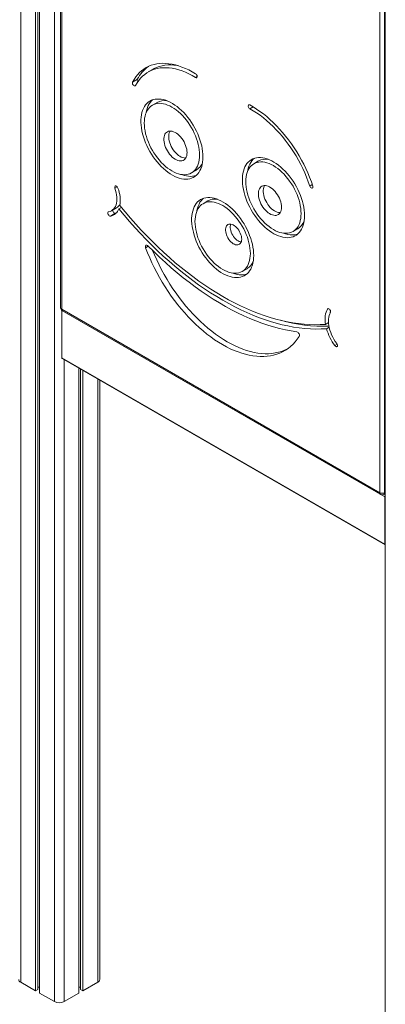
# Model space of a CAD drawing. Units: millimetres. Extents: x -6775 to 17576, y 1021 to 9340.
# Drawn here: x 7569 to 8105, y 2490 to 3935 of the extents above; entities that cross this region are included whole.
import ezdxf

# ---------------------------------------------------------------- set-up
doc = ezdxf.new("R2010")
doc.units = ezdxf.units.MM

msp = doc.modelspace()

# ---------------------------------------------------------------- linework, layer by layer
at = {"color": 7, "linetype": 'Continuous', "lineweight": 15}
for p, q in [((8105.3, 4435.1), (8105.3, 2216.1)), ((7592.3, 4142), (7592.3, 2509.8)), ((7595.6, 4140.2), (7595.6, 2511.7)), ((7597.9, 4138.8), (7597.9, 2506.5)), ((7629, 3994.1), (7629, 3512.2)), ((7630.5, 3992.1), (7630.5, 3510.2)), ((8097.2, 3240.8), (8097.2, 3966.8)), ((8104.2, 3966.8), (8104.2, 3240.8)), ((7764.6, 3862.5), (7757.5, 3858.4)), ((7741.5, 3847.6), (7734.4, 3843.5)), ((7770.6, 3813.7), (7763.6, 3809.6)), ((7821, 3710.1), (7828.1, 3714.2)), ((7919.5, 3727.7), (7912.5, 3723.6)), ((7703.7, 3654.7), (7710.8, 3658.8)), ((7718.1, 3659.4), (7714.4, 3657.3)), ((7845.1, 3669.1), (7838, 3665)), ((7709.1, 3650.9), (7702, 3646.8)), ((7709.1, 3650.9), (7710.5, 3651.2)), ((7969.9, 3624.2), (7976.9, 3628.3)), ((7895.4, 3565.5), (7902.5, 3569.6)), ((7630.5, 3510.2), (8097.2, 3240.8)), ((7630.6, 3508.5), (7630.6, 3508.2)), ((8104.4, 3234.7), (7630.6, 3508.2)), ((7630.6, 3508.2), (7630.6, 3438.8)), ((7631.5, 3507.9), (8098.2, 3238.5)), ((8022, 3490.5), (8017.6, 3487.9)), ((8022.9, 3483.7), (8019, 3481.5)), ((8104.4, 3165.3), (7630.6, 3438.8)), ((7631.1, 3437.7), (8104.9, 3164.2)), ((7655.9, 3423.4), (7655.9, 2506.5)), ((7658.3, 3422), (7658.3, 2511.7)), ((7661.6, 3420.1), (7661.6, 2509.8)), ((7686.4, 2526.5), (7686.4, 3405.7)), ((8103.2, 3238.5), (8105.3, 3239.7)), ((8104.4, 3234.7), (8104.4, 3165.3)), ((7570.4, 2522.4), (7592.3, 2509.8)), ((7595.6, 2515.1), (7597.9, 2515.1)), ((7655.9, 2515.1), (7658.3, 2515.1)), ((7661.6, 2509.8), (7683.5, 2522.4)), ((7592.3, 2509.8), (7595.6, 2511.7)), ((7597.9, 2506.5), (7619.9, 2493.9)), ((7634, 2493.9), (7655.9, 2506.5)), ((7658.3, 2511.7), (7661.6, 2509.8))]:
    msp.add_line(p, q, dxfattribs=at)
at = {"color": 8, "linetype": 'Continuous', "lineweight": 15}
for p, q in [((7570.4, 4154.7), (7570.4, 2522.4)), ((7619.9, 4126.1), (7619.9, 2493.9)), ((7829.4, 3851.7), (7826.8, 3850.2)), ((7911.6, 3807), (7906.6, 3804.1)), ((7712, 3689.7), (7708.6, 3687.8)), ((7998.2, 3693.1), (7994.5, 3690.9)), ((7757.5, 3602.6), (7753.6, 3600.4)), ((8021.5, 3511), (8020.4, 3510.4)), ((8034.8, 3458.7), (8031.4, 3456.7)), ((7634, 3436), (7634, 2493.9)), ((7683.5, 3407.4), (7683.5, 2522.4)), ((8105.3, 3238.3), (8104.1, 3239)), ((8104.2, 3240.8), (8105.3, 3241.4)), ((8105.3, 3235.3), (8104.4, 3234.7)), ((8104.4, 3165.3), (8105.3, 3165.8))]:
    msp.add_line(p, q, dxfattribs=at)
at = {"color": 7, "linetype": 'Continuous', "lineweight": 15, "flags": 128}
for points in [[(7827, 3855.8), (7822, 3858.7), (7817, 3861.3), (7812, 3863.6), (7807, 3865.6), (7802.1, 3867.3), (7797.3, 3868.7), (7792.5, 3869.8), (7787.8, 3870.5), (7783.2, 3870.9), (7778.7, 3871), (7774.3, 3870.8), (7770.1, 3870.2), (7766, 3869.3), (7762, 3868.1), (7758.2, 3866.6), (7754.5, 3864.7), (7751.1, 3862.6), (7747.8, 3860.1), (7744.7, 3857.4), (7741.8, 3854.3), (7739.1, 3851), (7736.7, 3847.4), (7734.4, 3843.5)], [(7826.8, 3850.2), (7821.9, 3853.1), (7816.9, 3855.6), (7812, 3857.9), (7807.1, 3859.8), (7802.2, 3861.5), (7797.4, 3862.7), (7792.7, 3863.7), (7788, 3864.3), (7783.5, 3864.6), (7779.1, 3864.5), (7774.8, 3864.2), (7770.6, 3863.4), (7766.6, 3862.4), (7762.8, 3861), (7759.1, 3859.2), (7755.6, 3857.2), (7752.3, 3854.8), (7749.2, 3852.2), (7746.3, 3849.2), (7743.6, 3845.9), (7741.1, 3842.4), (7738.9, 3838.5)], [(7802.2, 3867.3), (7799.7, 3867.8), (7795.1, 3868.4), (7790.6, 3868.7), (7786.2, 3868.6), (7781.9, 3868.2), (7777.7, 3867.5), (7773.7, 3866.4), (7769.8, 3865), (7766.2, 3863.3), (7764.6, 3862.5)], [(7827, 3855.8), (7827.8, 3855.1), (7828.5, 3854.2), (7829.1, 3853.1), (7829.3, 3852), (7829.3, 3851), (7829, 3850.3), (7828.4, 3849.9), (7827.7, 3849.8), (7826.8, 3850.2)], [(7734.4, 3843.5), (7734.2, 3842.7), (7734.3, 3841.7), (7734.6, 3840.6), (7735.2, 3839.5), (7736, 3838.6), (7736.9, 3838.1), (7737.7, 3837.8), (7738.4, 3838), (7738.9, 3838.5)], [(7837.8, 3733.6), (7837.7, 3737.5), (7837.3, 3741.6), (7836.7, 3745.8), (7835.9, 3750), (7834.8, 3754.3), (7833.4, 3758.7), (7831.9, 3763), (7830.1, 3767.4), (7828.1, 3771.6), (7825.9, 3775.9), (7823.6, 3780), (7821.1, 3784), (7818.4, 3787.9), (7815.5, 3791.7), (7812.6, 3795.2), (7809.5, 3798.6), (7806.4, 3801.8), (7803.1, 3804.7), (7799.8, 3807.4), (7796.5, 3809.8), (7793.1, 3812), (7789.8, 3813.8), (7786.4, 3815.4), (7783.1, 3816.7), (7779.8, 3817.7), (7776.6, 3818.3), (7773.5, 3818.6), (7770.5, 3818.6), (7767.6, 3818.3), (7764.8, 3817.7), (7762.2, 3816.7), (7759.8, 3815.5), (7757.5, 3813.9), (7755.4, 3812.1), (7753.5, 3809.9), (7751.9, 3807.5), (7750.4, 3804.8), (7749.2, 3801.9), (7748.2, 3798.7), (7747.5, 3795.4), (7747, 3791.8), (7746.8, 3788.1), (7746.8, 3784.2), (7747, 3780.2), (7747.5, 3776.1), (7748.2, 3771.8), (7749.2, 3767.5), (7750.4, 3763.2), (7751.9, 3758.9), (7753.5, 3754.5), (7755.4, 3750.2), (7757.5, 3746), (7759.8, 3741.8), (7762.2, 3737.7), (7764.8, 3733.7), (7767.6, 3729.9), (7770.5, 3726.3), (7773.5, 3722.8), (7776.6, 3719.5), (7779.8, 3716.5), (7783.1, 3713.7), (7786.4, 3711.1), (7789.8, 3708.8), (7793.1, 3706.8), (7796.5, 3705.1), (7799.8, 3703.6), (7803.1, 3702.5), (7806.4, 3701.7), (7809.5, 3701.2), (7812.6, 3701.1), (7815.5, 3701.2), (7818.4, 3701.7), (7821.1, 3702.5), (7823.6, 3703.6), (7825.9, 3705), (7828.1, 3706.7), (7830.1, 3708.7), (7831.9, 3711), (7833.4, 3713.5), (7834.8, 3716.3), (7835.9, 3719.4), (7836.7, 3722.6), (7837.3, 3726.1), (7837.7, 3729.8), (7837.8, 3733.6)], [(7763.8, 3817.4), (7762.5, 3816.1), (7760.6, 3814), (7759, 3811.6), (7757.5, 3808.9), (7756.3, 3806), (7755.3, 3802.8), (7754.6, 3799.5), (7754.4, 3798.7)], [(7832.9, 3736.4), (7832.8, 3740.2), (7832.4, 3744.1), (7831.8, 3748), (7830.9, 3752.1), (7829.8, 3756.2), (7828.5, 3760.3), (7826.9, 3764.4), (7825.1, 3768.5), (7823.2, 3772.5), (7821, 3776.4), (7818.6, 3780.3), (7816.1, 3784), (7813.5, 3787.6), (7810.7, 3791), (7807.8, 3794.2), (7804.8, 3797.2), (7801.8, 3800), (7798.6, 3802.5), (7795.5, 3804.8), (7792.3, 3806.8), (7789.1, 3808.4), (7785.9, 3809.8), (7782.8, 3810.9), (7779.7, 3811.7), (7776.7, 3812.2), (7773.8, 3812.3), (7771.1, 3812.1), (7768.4, 3811.6), (7765.9, 3810.7), (7763.6, 3809.6), (7761.4, 3808.1), (7759.4, 3806.4), (7757.7, 3804.4), (7756.1, 3802), (7754.8, 3799.5), (7753.7, 3796.6), (7752.8, 3793.6), (7752.2, 3790.4), (7751.8, 3786.9), (7751.7, 3783.3), (7751.8, 3779.6), (7752.2, 3775.7), (7752.8, 3771.7), (7753.7, 3767.7), (7754.8, 3763.6), (7756.1, 3759.5), (7757.7, 3755.4), (7759.4, 3751.3), (7761.4, 3747.2), (7763.6, 3743.3), (7765.9, 3739.4), (7768.4, 3735.7), (7771.1, 3732.1), (7773.8, 3728.7), (7776.7, 3725.5), (7779.7, 3722.5), (7782.8, 3719.7), (7785.9, 3717.2), (7789.1, 3715), (7792.3, 3713), (7795.5, 3711.3), (7798.6, 3709.9), (7801.8, 3708.8), (7804.8, 3708), (7807.8, 3707.6), (7810.7, 3707.5), (7813.5, 3707.6), (7816.1, 3708.2), (7818.6, 3709), (7821, 3710.1), (7823.2, 3711.6), (7825.1, 3713.3), (7826.9, 3715.4), (7828.5, 3717.7), (7829.8, 3720.3), (7830.9, 3723.1), (7831.8, 3726.1), (7832.4, 3729.4), (7832.8, 3732.8), (7832.9, 3736.4)], [(7906.5, 3809.9), (7905.6, 3810.2), (7904.9, 3810.1), (7904.4, 3809.6), (7904.1, 3808.8), (7904.1, 3807.8), (7904.4, 3806.7), (7905, 3805.7), (7905.8, 3804.7), (7906.6, 3804.1)], [(7999, 3690.8), (7996.8, 3697.2), (7994.3, 3703.7), (7991.6, 3710.1), (7988.7, 3716.5), (7985.7, 3722.8), (7982.4, 3729), (7978.9, 3735.2), (7975.3, 3741.3), (7971.4, 3747.2), (7967.5, 3753), (7963.4, 3758.6), (7959.1, 3764.1), (7954.7, 3769.4), (7950.2, 3774.5), (7945.6, 3779.4), (7940.9, 3784.1), (7936.1, 3788.6), (7931.3, 3792.8), (7926.4, 3796.8), (7921.4, 3800.5), (7916.5, 3803.9), (7911.5, 3807), (7906.5, 3809.9)], [(7994.5, 3690.9), (7992.3, 3697.3), (7989.8, 3703.7), (7987.2, 3710.1), (7984.3, 3716.4), (7981.2, 3722.7), (7977.8, 3728.9), (7974.3, 3735), (7970.7, 3741), (7966.8, 3746.8), (7962.8, 3752.5), (7958.6, 3758), (7954.4, 3763.4), (7949.9, 3768.5), (7945.4, 3773.5), (7940.8, 3778.2), (7936, 3782.7), (7931.2, 3787), (7926.4, 3790.9), (7921.5, 3794.7), (7916.5, 3798.1), (7911.6, 3801.3), (7906.6, 3804.1)], [(7814.4, 3739.9), (7814.3, 3742.4), (7813.9, 3745), (7813.2, 3747.7), (7812.4, 3750.4), (7811.3, 3753), (7810, 3755.7), (7808.5, 3758.2), (7806.8, 3760.6), (7805, 3762.9), (7803.1, 3764.9), (7801, 3766.8), (7799, 3768.3), (7796.9, 3769.6), (7794.8, 3770.6), (7792.8, 3771.2), (7790.8, 3771.6), (7788.9, 3771.6), (7787.2, 3771.3), (7785.6, 3770.6), (7784.2, 3769.6), (7783, 3768.4), (7782, 3766.8), (7781.2, 3765), (7780.7, 3762.9), (7780.5, 3760.7), (7780.5, 3758.3), (7780.7, 3755.7), (7781.2, 3753.1), (7782, 3750.4), (7783, 3747.7), (7784.2, 3745.1), (7785.6, 3742.5), (7787.2, 3740), (7788.9, 3737.6), (7790.8, 3735.5), (7792.8, 3733.5), (7794.8, 3731.9), (7796.9, 3730.4), (7799, 3729.3), (7801, 3728.5), (7803.1, 3728), (7805, 3727.8), (7806.8, 3728), (7808.5, 3728.5), (7810, 3729.3), (7811.3, 3730.4), (7812.4, 3731.8), (7813.2, 3733.5), (7813.9, 3735.4), (7814.3, 3737.6), (7814.4, 3739.9)], [(7789.5, 3771.6), (7789.1, 3770.9), (7788.3, 3769.1), (7787.8, 3767), (7787.5, 3764.8), (7787.5, 3762.4), (7787.8, 3759.8), (7788.3, 3757.2), (7789.1, 3754.5), (7790.1, 3751.8), (7791.3, 3749.1), (7792.7, 3746.6), (7794.3, 3744.1), (7796, 3741.7), (7797.9, 3739.6), (7799.8, 3737.6), (7801.9, 3735.9), (7804, 3734.5), (7806, 3733.4), (7808.1, 3732.6), (7810.1, 3732.1), (7812, 3731.9), (7812.4, 3731.9)], [(7986.7, 3647.6), (7986.6, 3651.6), (7986.2, 3655.7), (7985.6, 3659.8), (7984.7, 3664.1), (7983.6, 3668.4), (7982.3, 3672.7), (7980.8, 3677.1), (7979, 3681.4), (7977, 3685.7), (7974.8, 3689.9), (7972.5, 3694.1), (7969.9, 3698.1), (7967.3, 3702), (7964.4, 3705.7), (7961.5, 3709.3), (7958.4, 3712.7), (7955.2, 3715.8), (7952, 3718.8), (7948.7, 3721.4), (7945.4, 3723.9), (7942, 3726), (7938.6, 3727.9), (7935.3, 3729.5), (7932, 3730.7), (7928.7, 3731.7), (7925.5, 3732.4), (7922.4, 3732.7), (7919.4, 3732.7), (7916.5, 3732.4), (7913.7, 3731.7), (7911.1, 3730.8), (7908.7, 3729.5), (7906.4, 3728), (7904.3, 3726.1), (7902.4, 3724), (7900.8, 3721.6), (7899.3, 3718.9), (7898.1, 3716), (7897.1, 3712.8), (7896.4, 3709.4), (7895.9, 3705.9), (7895.6, 3702.1), (7895.6, 3698.3), (7895.9, 3694.2), (7896.4, 3690.1), (7897.1, 3685.9), (7898.1, 3681.6), (7899.3, 3677.3), (7900.8, 3672.9), (7902.4, 3668.6), (7904.3, 3664.3), (7906.4, 3660), (7908.7, 3655.8), (7911.1, 3651.8), (7913.7, 3647.8), (7916.5, 3644), (7919.4, 3640.3), (7922.4, 3636.8), (7925.5, 3633.6), (7928.7, 3630.5), (7932, 3627.7), (7935.3, 3625.1), (7938.6, 3622.9), (7942, 3620.8), (7945.4, 3619.1), (7948.7, 3617.7), (7952, 3616.6), (7955.2, 3615.8), (7958.4, 3615.3), (7961.5, 3615.1), (7964.4, 3615.3), (7967.3, 3615.7), (7969.9, 3616.5), (7972.5, 3617.6), (7974.8, 3619), (7977, 3620.8), (7979, 3622.8), (7980.8, 3625), (7982.3, 3627.6), (7983.6, 3630.4), (7984.7, 3633.4), (7985.6, 3636.7), (7986.2, 3640.2), (7986.6, 3643.8), (7986.7, 3647.6)], [(7912.7, 3731.4), (7911.4, 3730.2), (7909.5, 3728.1), (7907.8, 3725.6), (7906.4, 3723), (7905.2, 3720), (7904.2, 3716.9), (7903.5, 3713.5), (7903.3, 3712.8)], [(7981.8, 3650.5), (7981.6, 3654.2), (7981.3, 3658.1), (7980.6, 3662.1), (7979.8, 3666.1), (7978.7, 3670.2), (7977.3, 3674.3), (7975.8, 3678.4), (7974, 3682.5), (7972, 3686.5), (7969.9, 3690.5), (7967.5, 3694.3), (7965, 3698.1), (7962.4, 3701.6), (7959.6, 3705.1), (7956.7, 3708.3), (7953.7, 3711.3), (7950.6, 3714), (7947.5, 3716.6), (7944.3, 3718.8), (7941.2, 3720.8), (7938, 3722.5), (7934.8, 3723.9), (7931.7, 3725), (7928.6, 3725.8), (7925.6, 3726.2), (7922.7, 3726.3), (7919.9, 3726.1), (7917.3, 3725.6), (7914.8, 3724.8), (7912.5, 3723.6), (7910.3, 3722.2), (7908.3, 3720.4), (7906.5, 3718.4), (7905, 3716.1), (7903.7, 3713.5), (7902.5, 3710.7), (7901.7, 3707.7), (7901.1, 3704.4), (7900.7, 3701), (7900.6, 3697.4), (7900.7, 3693.6), (7901.1, 3689.7), (7901.7, 3685.8), (7902.5, 3681.7), (7903.7, 3677.6), (7905, 3673.5), (7906.5, 3669.4), (7908.3, 3665.3), (7910.3, 3661.3), (7912.5, 3657.3), (7914.8, 3653.5), (7917.3, 3649.8), (7919.9, 3646.2), (7922.7, 3642.8), (7925.6, 3639.6), (7928.6, 3636.6), (7931.7, 3633.8), (7934.8, 3631.3), (7938, 3629), (7941.2, 3627), (7944.3, 3625.3), (7947.5, 3623.9), (7950.6, 3622.9), (7953.7, 3622.1), (7956.7, 3621.6), (7959.6, 3621.5), (7962.4, 3621.7), (7965, 3622.2), (7967.5, 3623), (7969.9, 3624.2), (7972, 3625.6), (7974, 3627.4), (7975.8, 3629.4), (7977.3, 3631.7), (7978.7, 3634.3), (7979.8, 3637.1), (7980.6, 3640.2), (7981.3, 3643.4), (7981.6, 3646.9), (7981.8, 3650.5)], [(7807, 3707.7), (7810.2, 3706.6), (7813.4, 3705.8), (7816.6, 3705.3), (7819.7, 3705.1), (7822.6, 3705.3), (7825.4, 3705.8), (7827.8, 3706.5)], [(7699.4, 3653.2), (7701.5, 3653.7), (7703.4, 3654.6), (7705.2, 3655.8), (7706.8, 3657.2), (7708.2, 3659), (7709.4, 3661), (7710.3, 3663.3), (7711, 3665.9), (7711.4, 3668.6), (7711.6, 3671.5), (7711.5, 3674.6), (7711.1, 3677.8), (7710.5, 3681.1), (7709.7, 3684.4), (7708.6, 3687.8)], [(7713, 3687.9), (7712.5, 3688.9), (7711.8, 3689.9), (7711, 3690.6), (7710.1, 3691), (7709.3, 3691), (7708.8, 3690.6), (7708.4, 3689.9), (7708.4, 3688.9), (7708.6, 3687.8)], [(7953, 3659.9), (7952.9, 3662.4), (7952.5, 3665), (7951.9, 3667.6), (7951, 3670.3), (7949.9, 3673), (7948.6, 3675.7), (7947.1, 3678.2), (7945.4, 3680.6), (7943.6, 3682.9), (7941.7, 3684.9), (7939.7, 3686.7), (7937.6, 3688.3), (7935.5, 3689.6), (7933.4, 3690.6), (7931.4, 3691.2), (7929.4, 3691.6), (7927.5, 3691.6), (7925.8, 3691.2), (7924.2, 3690.6), (7922.8, 3689.6), (7921.6, 3688.3), (7920.6, 3686.8), (7919.9, 3685), (7919.3, 3682.9), (7919.1, 3680.7), (7919.1, 3678.3), (7919.3, 3675.7), (7919.9, 3673.1), (7920.6, 3670.4), (7921.6, 3667.7), (7922.8, 3665), (7924.2, 3662.4), (7925.8, 3660), (7927.5, 3657.6), (7929.4, 3655.5), (7931.4, 3653.5), (7933.4, 3651.8), (7935.5, 3650.4), (7937.6, 3649.3), (7939.7, 3648.5), (7941.7, 3648), (7943.6, 3647.8), (7945.4, 3647.9), (7947.1, 3648.4), (7948.6, 3649.3), (7949.9, 3650.4), (7951, 3651.8), (7951.9, 3653.5), (7952.5, 3655.4), (7952.9, 3657.6), (7953, 3659.9)], [(7928.1, 3691.6), (7927.7, 3690.9), (7926.9, 3689.1), (7926.4, 3687), (7926.2, 3684.8), (7926.2, 3682.3), (7926.4, 3679.8), (7926.9, 3677.2), (7927.7, 3674.5), (7928.7, 3671.8), (7929.9, 3669.1), (7931.3, 3666.5), (7932.9, 3664), (7934.6, 3661.7), (7936.5, 3659.5), (7938.5, 3657.6), (7940.5, 3655.9), (7942.6, 3654.5), (7944.7, 3653.4), (7946.7, 3652.5), (7948.7, 3652), (7950.7, 3651.9), (7951, 3651.9)], [(7999, 3690.8), (7999.2, 3689.7), (7999.2, 3688.8), (7998.8, 3688.1), (7998.2, 3687.7), (7997.4, 3687.7), (7996.6, 3688.1), (7995.7, 3688.9), (7995, 3689.8), (7994.5, 3690.9)], [(7912.3, 3589), (7912.1, 3592.9), (7911.8, 3597), (7911.2, 3601.2), (7910.3, 3605.4), (7909.2, 3609.8), (7907.9, 3614.1), (7906.3, 3618.4), (7904.5, 3622.8), (7902.6, 3627.1), (7900.4, 3631.3), (7898, 3635.4), (7895.5, 3639.4), (7892.8, 3643.3), (7890, 3647.1), (7887, 3650.6), (7884, 3654), (7880.8, 3657.2), (7877.6, 3660.1), (7874.3, 3662.8), (7870.9, 3665.2), (7867.6, 3667.4), (7864.2, 3669.3), (7860.8, 3670.8), (7857.5, 3672.1), (7854.3, 3673.1), (7851.1, 3673.7), (7847.9, 3674), (7844.9, 3674), (7842, 3673.7), (7839.3, 3673.1), (7836.7, 3672.2), (7834.2, 3670.9), (7831.9, 3669.3), (7829.9, 3667.5), (7828, 3665.3), (7826.3, 3662.9), (7824.9, 3660.2), (7823.7, 3657.3), (7822.7, 3654.2), (7821.9, 3650.8), (7821.4, 3647.2), (7821.2, 3643.5), (7821.2, 3639.6), (7821.4, 3635.6), (7821.9, 3631.5), (7822.7, 3627.2), (7823.7, 3623), (7824.9, 3618.6), (7826.3, 3614.3), (7828, 3609.9), (7829.9, 3605.6), (7831.9, 3601.4), (7834.2, 3597.2), (7836.7, 3593.1), (7839.3, 3589.1), (7842, 3585.3), (7844.9, 3581.7), (7847.9, 3578.2), (7851.1, 3574.9), (7854.3, 3571.9), (7857.5, 3569.1), (7860.8, 3566.5), (7864.2, 3564.2), (7867.6, 3562.2), (7870.9, 3560.5), (7874.3, 3559), (7877.6, 3557.9), (7880.8, 3557.1), (7884, 3556.6), (7887, 3556.5), (7890, 3556.6), (7892.8, 3557.1), (7895.5, 3557.9), (7898, 3559), (7900.4, 3560.4), (7902.6, 3562.1), (7904.5, 3564.1), (7906.3, 3566.4), (7907.9, 3569), (7909.2, 3571.8), (7910.3, 3574.8), (7911.2, 3578.1), (7911.8, 3581.5), (7912.1, 3585.2), (7912.3, 3589)], [(7838.2, 3672.8), (7836.9, 3671.6), (7835.1, 3669.4), (7833.4, 3667), (7832, 3664.3), (7830.7, 3661.4), (7829.8, 3658.2), (7829, 3654.9), (7828.9, 3654.1)], [(7714.4, 3657.3), (7722.2, 3648), (7730.1, 3638.8), (7738.1, 3629.8), (7746.2, 3621), (7754.4, 3612.5), (7762.7, 3604.1), (7771, 3596), (7779.5, 3588.1), (7788, 3580.5), (7796.6, 3573.1), (7805.2, 3565.9), (7813.9, 3559), (7822.7, 3552.4), (7831.4, 3546), (7840.2, 3539.9), (7849, 3534.1), (7857.9, 3528.6), (7866.7, 3523.3), (7875.6, 3518.3), (7884.4, 3513.7), (7893.2, 3509.3), (7902, 3505.3), (7910.8, 3501.5), (7919.5, 3498), (7928.2, 3494.9), (7936.9, 3492.1), (7945.4, 3489.6), (7954, 3487.4), (7962.4, 3485.5), (7970.8, 3484), (7979.1, 3482.7), (7987.3, 3481.8), (7995.4, 3481.3), (8003.4, 3481), (8011.2, 3481.1), (8019, 3481.5)], [(7715.9, 3662.1), (7723.5, 3652.8), (7731.3, 3643.7), (7739.3, 3634.8), (7747.3, 3626.1), (7755.4, 3617.6), (7763.6, 3609.3), (7771.9, 3601.2), (7780.3, 3593.4), (7788.7, 3585.8), (7797.2, 3578.4), (7805.8, 3571.3), (7814.4, 3564.4), (7823, 3557.9), (7831.7, 3551.5), (7840.5, 3545.5), (7849.2, 3539.7), (7858, 3534.2), (7866.7, 3529), (7875.5, 3524.1), (7884.2, 3519.5), (7893, 3515.2), (7901.7, 3511.1), (7910.4, 3507.4), (7919.1, 3504), (7927.7, 3500.9), (7936.2, 3498.1), (7944.7, 3495.7), (7953.2, 3493.5), (7961.6, 3491.7), (7969.8, 3490.2), (7978.1, 3489), (7986.2, 3488.1), (7994.2, 3487.6), (8002.1, 3487.4), (8009.9, 3487.5), (8017.6, 3487.9)], [(7907.3, 3591.8), (7907.2, 3595.6), (7906.8, 3599.5), (7906.2, 3603.4), (7905.3, 3607.5), (7904.2, 3611.6), (7902.9, 3615.7), (7901.3, 3619.8), (7899.6, 3623.9), (7897.6, 3627.9), (7895.4, 3631.9), (7893.1, 3635.7), (7890.6, 3639.4), (7887.9, 3643), (7885.2, 3646.4), (7882.3, 3649.6), (7879.3, 3652.6), (7876.2, 3655.4), (7873.1, 3657.9), (7869.9, 3660.2), (7866.7, 3662.2), (7863.5, 3663.9), (7860.4, 3665.3), (7857.2, 3666.3), (7854.2, 3667.1), (7851.2, 3667.6), (7848.3, 3667.7), (7845.5, 3667.5), (7842.9, 3667), (7840.4, 3666.2), (7838, 3665), (7835.8, 3663.6), (7833.9, 3661.8), (7832.1, 3659.8), (7830.5, 3657.4), (7829.2, 3654.9), (7828.1, 3652.1), (7827.2, 3649), (7826.6, 3645.8), (7826.2, 3642.3), (7826.1, 3638.7), (7826.2, 3635), (7826.6, 3631.1), (7827.2, 3627.1), (7828.1, 3623.1), (7829.2, 3619), (7830.5, 3614.9), (7832.1, 3610.8), (7833.9, 3606.7), (7835.8, 3602.7), (7838, 3598.7), (7840.4, 3594.8), (7842.9, 3591.1), (7845.5, 3587.5), (7848.3, 3584.1), (7851.2, 3580.9), (7854.2, 3577.9), (7857.2, 3575.2), (7860.4, 3572.6), (7863.5, 3570.4), (7866.7, 3568.4), (7869.9, 3566.7), (7873.1, 3565.3), (7876.2, 3564.2), (7879.3, 3563.4), (7882.3, 3563), (7885.2, 3562.9), (7887.9, 3563.1), (7890.6, 3563.6), (7893.1, 3564.4), (7895.4, 3565.5), (7897.6, 3567), (7899.6, 3568.8), (7901.3, 3570.8), (7902.9, 3573.1), (7904.2, 3575.7), (7905.3, 3578.5), (7906.2, 3581.5), (7906.8, 3584.8), (7907.2, 3588.2), (7907.3, 3591.8)], [(7702, 3646.8), (7701.2, 3646.9), (7700.4, 3647.4), (7699.6, 3648.1), (7698.9, 3649.1), (7698.4, 3650.2), (7698.2, 3651.3), (7698.3, 3652.2), (7698.7, 3652.9), (7699.4, 3653.2)], [(7709.1, 3650.9), (7708.3, 3651), (7707.5, 3651.4), (7706.6, 3652.2), (7706, 3653.2), (7705.5, 3654.3), (7705.3, 3655.4), (7705.3, 3655.6)], [(7894.6, 3612.9), (7894.4, 3615), (7894.1, 3617.2), (7893.4, 3619.4), (7892.6, 3621.6), (7891.5, 3623.8), (7890.3, 3626), (7888.9, 3627.9), (7887.3, 3629.7), (7885.7, 3631.3), (7884, 3632.7), (7882.2, 3633.8), (7880.5, 3634.5), (7878.8, 3635), (7877.2, 3635.1), (7875.8, 3634.9), (7874.4, 3634.4), (7873.3, 3633.6), (7872.3, 3632.5), (7871.6, 3631.1), (7871.1, 3629.5), (7870.8, 3627.6), (7870.8, 3625.6), (7871.1, 3623.5), (7871.6, 3621.3), (7872.3, 3619.1), (7873.3, 3616.8), (7874.4, 3614.7), (7875.8, 3612.6), (7877.2, 3610.7), (7878.8, 3609), (7880.5, 3607.6), (7882.2, 3606.3), (7884, 3605.4), (7885.7, 3604.8), (7887.3, 3604.5), (7888.9, 3604.5), (7890.3, 3604.9), (7891.5, 3605.5), (7892.6, 3606.5), (7893.4, 3607.8), (7894.1, 3609.3), (7894.4, 3611), (7894.6, 3612.9)], [(7878.6, 3635), (7878.2, 3633.6), (7877.9, 3631.7), (7877.9, 3629.7), (7878.2, 3627.6), (7878.7, 3625.4), (7879.4, 3623.1), (7880.3, 3620.9), (7881.5, 3618.8), (7882.8, 3616.7), (7884.3, 3614.8), (7885.9, 3613.1), (7887.6, 3611.6), (7889.3, 3610.4), (7891, 3609.5), (7892.8, 3608.9), (7893.8, 3608.6)], [(7955.9, 3621.7), (7959.1, 3620.7), (7962.3, 3619.8), (7965.5, 3619.4), (7968.5, 3619.2), (7971.5, 3619.3), (7974.3, 3619.8), (7976.7, 3620.5)], [(7757.1, 3603), (7756.3, 3603.7), (7755.4, 3604.1), (7754.6, 3604.2), (7754, 3603.9), (7753.5, 3603.3), (7753.3, 3602.5), (7753.3, 3601.5), (7753.6, 3600.4)], [(7753.6, 3600.4), (7756.5, 3593), (7759.6, 3585.7), (7762.9, 3578.3), (7766.4, 3571.1), (7770.1, 3563.9), (7774, 3556.8), (7778, 3549.8), (7782.3, 3542.9), (7786.7, 3536.1), (7791.3, 3529.5), (7796, 3523), (7800.8, 3516.7), (7805.8, 3510.6), (7811, 3504.7), (7816.2, 3498.9), (7821.5, 3493.4), (7826.9, 3488.1), (7832.4, 3483.1), (7838, 3478.3), (7843.6, 3473.7), (7849.2, 3469.4), (7854.9, 3465.4), (7860.6, 3461.6), (7866.4, 3458.2), (7872.1, 3455), (7877.8, 3452.2), (7883.5, 3449.6), (7889.2, 3447.4), (7894.8, 3445.5), (7900.3, 3443.9), (7905.8, 3442.6), (7911.2, 3441.6), (7916.6, 3441), (7921.8, 3440.7), (7926.9, 3440.7), (7931.9, 3441.1), (7936.7, 3441.8), (7941.5, 3442.8), (7946, 3444.1), (7950.5, 3445.8), (7954.7, 3447.8), (7958.8, 3450.1), (7962.7, 3452.7), (7966.4, 3455.6), (7969.9, 3458.8), (7973.2, 3462.4), (7976.2, 3466.2), (7979.1, 3470.2)], [(7757.1, 3603), (7765.5, 3594.6), (7774, 3586.5), (7782.6, 3578.6), (7791.2, 3571), (7799.9, 3563.6), (7808.6, 3556.4), (7817.4, 3549.6), (7826.3, 3543), (7835.1, 3536.7), (7844, 3530.6), (7853, 3524.9), (7861.9, 3519.4), (7870.8, 3514.3), (7879.8, 3509.4), (7888.7, 3504.9), (7897.6, 3500.6), (7906.5, 3496.7), (7915.3, 3493.1), (7924.1, 3489.8), (7932.9, 3486.8), (7941.5, 3484.2), (7950.2, 3481.8), (7958.7, 3479.9), (7967.2, 3478.2), (7975.6, 3476.9)], [(7763.9, 3596.2), (7766.6, 3589.7), (7769.9, 3582.4), (7773.4, 3575.2), (7777.1, 3568), (7781, 3560.9), (7785.1, 3553.9), (7789.3, 3547), (7793.8, 3540.2), (7798.3, 3533.6), (7803.1, 3527.1), (7807.9, 3520.8), (7812.9, 3514.7), (7818, 3508.8), (7823.2, 3503), (7828.6, 3497.5), (7834, 3492.2), (7839.5, 3487.2), (7845, 3482.3), (7850.6, 3477.8), (7856.3, 3473.5), (7862, 3469.5), (7867.7, 3465.7), (7873.4, 3462.3), (7879.2, 3459.1), (7884.9, 3456.3), (7890.6, 3453.7), (7896.2, 3451.5), (7901.8, 3449.5), (7907.4, 3447.9), (7912.9, 3446.7), (7918.3, 3445.7), (7923.6, 3445.1), (7928.9, 3444.8), (7934, 3444.8), (7939, 3445.2), (7943.8, 3445.9), (7948.5, 3446.9), (7953.1, 3448.2), (7957.5, 3449.9), (7960.7, 3451.3)], [(7881.5, 3563.1), (7884.6, 3562), (7887.9, 3561.2), (7891, 3560.7), (7894.1, 3560.6), (7897.1, 3560.7), (7899.9, 3561.2), (7902.3, 3561.9)], [(8020.4, 3510.4), (8019.3, 3508.2), (8018.4, 3505.9), (8017.7, 3503.3), (8017.2, 3500.5), (8017, 3497.5), (8016.9, 3494.5), (8017.2, 3491.3), (8017.6, 3487.9)], [(8020.4, 3510.4), (8020.9, 3510.9), (8021.6, 3511), (8022.5, 3510.8), (8023.3, 3510.1), (8024.1, 3509.3), (8024.7, 3508.2), (8025, 3507.1), (8025.1, 3506.1), (8024.8, 3505.3)], [(8024.8, 3505.3), (8023.7, 3503.1), (8022.9, 3500.8), (8022.3, 3498.2), (8022, 3495.4), (8021.9, 3492.4), (8022.1, 3489.3), (8022.5, 3486), (8023.2, 3482.7), (8024.1, 3479.4), (8025.2, 3476), (8026.6, 3472.6), (8028.2, 3469.3), (8030, 3466.1), (8032, 3462.9), (8034.1, 3459.9)], [(7979.1, 3470.2), (7979.4, 3471), (7979.4, 3472), (7979.2, 3473), (7978.8, 3474.1), (7978.1, 3475.2), (7977.3, 3476), (7976.5, 3476.6), (7975.6, 3476.9)], [(8031.4, 3456.7), (8032.2, 3455.9), (8033, 3455.3), (8033.9, 3455.1), (8034.6, 3455.3), (8035, 3455.9), (8035.2, 3456.8), (8035.1, 3457.8), (8034.7, 3458.9), (8034.1, 3459.9)]]:
    msp.add_lwpolyline(points, dxfattribs=at)
at = {"color": 7, "linetype": 'Continuous', "lineweight": 15}
for centre, radius, start, end in [((7788.4, 3823.4), 52.8, 125.6227, 152.729), ((7745.4, 3846.4), 4.13, 162.1434, 216.9815), ((7781.3, 3794.1), 22.3, 81.4851, 118.5566), ((7930.2, 3708.1), 22.3, 81.4851, 118.5566), ((7816.4, 3733.3), 22.3, 301.4392, 338.5084), ((7666.5, 3669.7), 50, 351.2475, 21.2589), ((7855.7, 3649.5), 22.3, 81.4851, 118.5566), ((7699.2, 3662.8), 16.2, 280.2445, 340.2831), ((7703.6, 3670.9), 14, 300.8172, 334.3045), ((7965.3, 3647.3), 22.3, 301.4392, 338.5084), ((7890.9, 3588.7), 22.3, 301.4392, 338.5084), ((7634, 3512.2), 5, 180, 240.0027), ((8055.7, 3500.6), 31.7, 167.0248, 173.5251), ((8013.4, 3707.5), 222.3, 253.8744, 272.3797), ((8091.4, 3502.1), 75.2, 195.9369, 217.1577), ((7631.8, 3438.7), 1.2, 172.7442, 235.9436), ((8100.7, 3247.6), 7.69, 242.6097, 297.3903), ((8100.7, 3242.8), 5, 240.0027, 299.9973), ((8108.2, 3234.5), 3.85, 139.2866, 177.3167), ((8105.5, 3165.1), 1.09, 170.4759, 262.2371), ((7572.4, 2527), 5.03, 185.6948, 245.6253), ((7681.4, 2527), 5.03, 294.3747, 354.3052), ((7626.9, 2507.5), 15.4, 242.6097, 297.3903)]:
    msp.add_arc(centre, radius, start, end, dxfattribs=at)
at = {"color": 8, "linetype": 'Continuous', "lineweight": 15}
for centre, radius, start, end in [((7631.5, 3512.5), 2.51, 185.6948, 245.6253), ((7632.8, 3509.9), 2.4, 172.7442, 235.9436), ((8099.5, 3240.4), 2.4, 172.7442, 235.9436), ((8101.9, 3240.4), 2.4, 304.0564, 7.2558)]:
    msp.add_arc(centre, radius, start, end, dxfattribs=at)

doc.saveas('drawing.dxf')
